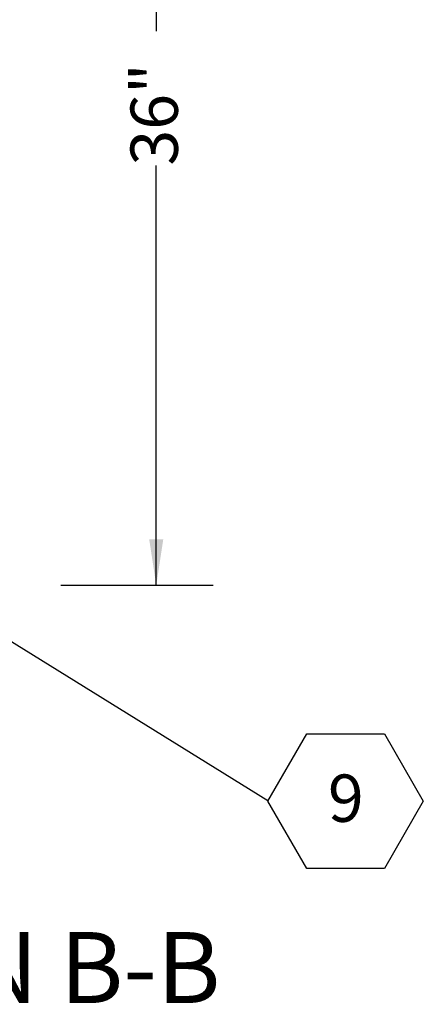
# Model space of a CAD drawing. Units: inches. Extents: x 0.1 to 10.8, y -1.1 to 8.4.
# Drawn here: x 5.5 to 6.2, y 4.8 to 6.6 of the extents above; entities that cross this region are included whole.
import ezdxf

# ---------------------------------------------------------------- set-up
doc = ezdxf.new("R2010")
doc.units = ezdxf.units.IN
doc.header["$MEASUREMENT"] = 0
doc.layers.add('FORMAT', color=7, linetype='Continuous')
doc.styles.add('SLDTEXTSTYLE1', font='TXT', dxfattribs={"width": 0.605})
doc.dimstyles.new('SLDDIMSTYLE1', dxfattribs={"dimtxt": 0, "dimasz": 0.02489, "dimexe": 0, "dimexo": 0.0625, "dimgap": 0, "dimtad": 0, "dimtih": 1, "dimtoh": 1, "dimdec": 0, "dimrnd": 1e-09, "dimzin": 0, "dimdsep": 46, "dimtxsty": 'Standard', "dimblk1": 'DOT', "dimblk2": 'DOT', "dimsah": 1, "dimcen": 0.09, "dimadec": 0, "dimazin": 0, "dimtfac": 0.02489, "dimtdec": 0, "dimtofl": 0, "dimtmove": 0, "dimatfit": 3, "dimldrblk": 'DOT', "dimfxl": 0, "dimfrac": 2, "dimtolj": 1, "dimtzin": 0, "dimarcsym": 0})
doc.dimstyles.new('SLDDIMSTYLE2', dxfattribs={"dimtxt": 0.080892, "dimasz": 0.080892, "dimexe": 0, "dimexo": 0.0625, "dimgap": 0.020223, "dimtad": 0, "dimlfac": 21, "dimrnd": 1e-09, "dimzin": 12, "dimdsep": 46, "dimtxsty": 'SLDTEXTSTYLE1', "dimsah": 1, "dimcen": 0.09, "dimadec": 0, "dimazin": 3, "dimtfac": 1, "dimtofl": 0, "dimtmove": 0, "dimatfit": 3, "dimfxl": 0, "dimfrac": 2, "dimtolj": 1, "dimtzin": 12, "dimarcsym": 0})

# ---------------------------------------------------------------- blocks, each defined once
blk = doc.blocks.new('*D40')
at = {"layer": 'FORMAT', "color": 7}
for p, q in [((5.5522, 7.2883), (5.8204, 7.2883)), ((5.7204, 7.2883), (5.7204, 6.5497)), ((5.7204, 5.574), (5.7204, 6.3127)), ((5.5522, 5.574), (5.8204, 5.574))]:
    blk.add_line(p, q, dxfattribs=at)
for points in [[(5.7204, 7.2883), (5.7079, 7.2074), (5.7328, 7.2074)], [(5.7204, 5.574), (5.7328, 5.6549), (5.7079, 5.6549)]]:
    blk.add_solid(points, dxfattribs=at)
at = {"layer": 'FORMAT', "color": 7, "insert": (5.6751, 6.3127, 0.2116), "char_height": 0.08333, "attachment_point": 1, "rotation": 90, "style": 'SLDTEXTSTYLE1'}
blk.add_mtext('36"', dxfattribs=at)
blk = doc.blocks.new('SW_NOTE_29')
at = {"layer": 'FORMAT', "color": 0}
for p, q in [((0, -0.0013), (0.0685, 0.1173)), ((0.0685, 0.1173), (0.2054, 0.1173)), ((0.2054, 0.1173), (0.2738, -0.0013)), ((0.0685, -0.1199), (0, -0.0013)), ((0.2738, -0.0013), (0.2054, -0.1199)), ((0.2054, -0.1199), (0.0685, -0.1199))]:
    blk.add_line(p, q, dxfattribs=at)
at = {"layer": 'FORMAT', "color": 0, "insert": (0.1373, 0.0458), "char_height": 0.0833, "attachment_point": 2, "style": 'SLDTEXTSTYLE1'}
blk.add_mtext('9', dxfattribs=at)
blk = doc.blocks.new('_DOT')
at = {"color": 0, "linetype": 'ByBlock', "lineweight": -2}
blk.add_line((-0.5, 0), (-1, 0), dxfattribs=at)
at = {"color": 0, "linetype": 'ByBlock', "const_width": 0.5}
blk.add_lwpolyline([(-0.25, 0, 1), (0.25, 0, 1)], format="xyb", close=True, dxfattribs=at)

msp = doc.modelspace()

# ---------------------------------------------------------------- block references
at = {"layer": 'FORMAT'}
msp.add_blockref('SW_NOTE_29', (5.91715, 5.19468), dxfattribs=at)

# ---------------------------------------------------------------- texts
at = {"layer": 'FORMAT', "insert": (5.31654, 4.96307), "char_height": 0.125, "attachment_point": 2, "style": 'SLDTEXTSTYLE1'}
msp.add_mtext('SECTION B-B', dxfattribs=at)

# ---------------------------------------------------------------- dimensions: what is measured, and where the dimension line sits
at = {"layer": 'FORMAT', "color": 7}
dim = msp.add_linear_dim(base=(5.72039, 5.57405), p1=(5.45224, 7.28833), p2=(5.45224, 5.57405), angle=90, dimstyle='SLDDIMSTYLE2', dxfattribs=at)
dim.commit()
dim.dimension.update_dxf_attribs({"geometry": '*D40', "text_midpoint": (5.72039, 6.43119), "dimtype": 160})

# ---------------------------------------------------------------- leaders
at = {"layer": 'FORMAT'}
msp.add_leader([(5.34008, 5.55174), (5.91715, 5.19468)], dimstyle='SLDDIMSTYLE1', dxfattribs=at)

doc.saveas('drawing.dxf')
